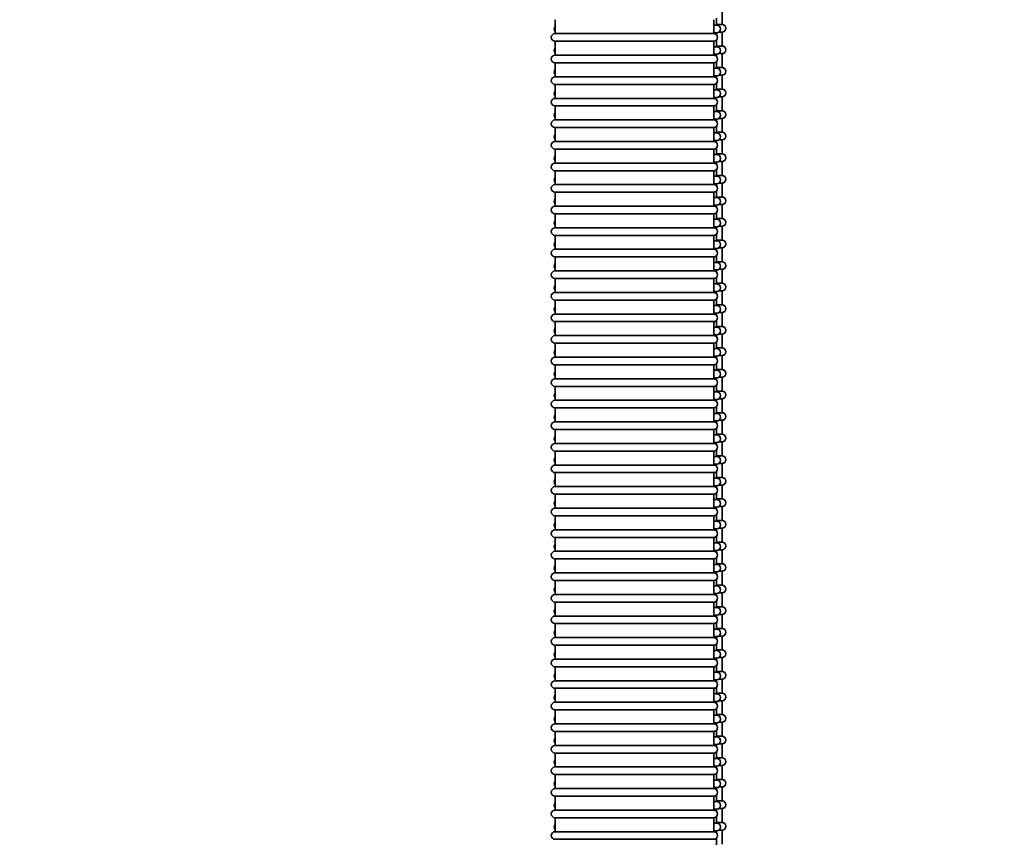
# Model space of a CAD drawing. Units: millimetres. Extents: x -3051 to 75727, y -543 to 5732.
# Drawn here: x 12649 to 13425, y 2253 to 2899 of the extents above; entities that cross this region are included whole.
import ezdxf

# ---------------------------------------------------------------- set-up
doc = ezdxf.new("R2010")
doc.units = ezdxf.units.MM
doc.layers.add('Kontur OBP', color=40, linetype='Continuous', lineweight=35)
doc.layers.add('TEKST', color=4, linetype='Continuous')
doc.styles.get("Standard").update_dxf_attribs({"font": 'arial.ttf', "height": 120})

# ---------------------------------------------------------------- blocks, each defined once
blk = doc.blocks.new('OBS_P-125 Rzut 3')
at = {"layer": 'Kontur OBP'}
for p, q in [((62.5, -1042.15), (62.5, -1053.15)), ((-69.07, -1049.39), (-69.07, -1060.39)), ((55.93, -1049.39), (55.93, -1060.39)), ((58.27, -1053.67), (55.93, -1053.67)), ((58.27, -1053.67), (58.27, -1048.26)), ((62.5, -1053.15), (58.27, -1053.15)), ((55.93, -1060.39), (-69.07, -1060.39)), ((55.93, -1059.67), (58.27, -1059.67)), ((58.27, -1061.52), (58.27, -1059.67)), ((59.96, -1059.15), (62.5, -1059.15)), ((62.5, -1059.15), (62.5, -1070.15)), ((-69.07, -1066.39), (55.93, -1066.39)), ((-69.07, -1066.39), (-69.07, -1077.39)), ((55.93, -1066.39), (55.93, -1077.39)), ((58.27, -1070.67), (58.27, -1065.26)), ((62.5, -1070.15), (58.27, -1070.15)), ((55.93, -1077.39), (-69.07, -1077.39)), ((58.27, -1070.67), (55.93, -1070.67)), ((55.93, -1076.67), (58.27, -1076.67)), ((58.27, -1078.52), (58.27, -1076.67)), ((59.96, -1076.15), (62.5, -1076.15)), ((62.5, -1076.15), (62.5, -1087.15)), ((-69.07, -1083.39), (55.93, -1083.39)), ((-69.07, -1083.39), (-69.07, -1094.39)), ((55.93, -1083.39), (55.93, -1094.39)), ((58.27, -1087.67), (58.27, -1082.26)), ((58.27, -1087.67), (55.93, -1087.67)), ((55.93, -1093.67), (58.27, -1093.67)), ((62.5, -1087.15), (58.27, -1087.15)), ((58.27, -1095.52), (58.27, -1093.67)), ((59.96, -1093.15), (62.5, -1093.15)), ((62.5, -1093.15), (62.5, -1104.15)), ((55.93, -1094.39), (-69.07, -1094.39)), ((-69.07, -1100.39), (55.93, -1100.39)), ((-69.07, -1100.39), (-69.07, -1111.39)), ((55.93, -1100.39), (55.93, -1111.39)), ((58.27, -1104.67), (58.27, -1099.26)), ((58.27, -1104.67), (55.93, -1104.67)), ((62.5, -1104.15), (58.27, -1104.15)), ((55.93, -1111.39), (-69.07, -1111.39)), ((55.93, -1110.67), (58.27, -1110.67)), ((58.27, -1112.52), (58.27, -1110.67)), ((58.27, -1121.67), (58.27, -1116.26)), ((59.96, -1110.15), (62.5, -1110.15)), ((62.5, -1110.15), (62.5, -1121.15)), ((-69.07, -1117.39), (55.93, -1117.39)), ((-69.07, -1117.39), (-69.07, -1128.39)), ((55.93, -1117.39), (55.93, -1128.39)), ((58.27, -1121.67), (55.93, -1121.67)), ((62.5, -1121.15), (58.27, -1121.15)), ((55.93, -1128.39), (-69.07, -1128.39)), ((55.93, -1127.67), (58.27, -1127.67)), ((58.27, -1129.52), (58.27, -1127.67)), ((59.96, -1127.15), (62.5, -1127.15)), ((62.5, -1127.15), (62.5, -1138.15)), ((-69.07, -1134.39), (55.93, -1134.39)), ((-69.07, -1134.39), (-69.07, -1145.39)), ((55.93, -1134.39), (55.93, -1145.39)), ((58.27, -1138.67), (55.93, -1138.67)), ((58.27, -1138.67), (58.27, -1133.26)), ((62.5, -1138.15), (58.27, -1138.15)), ((55.93, -1145.39), (-69.07, -1145.39)), ((55.93, -1144.67), (58.27, -1144.67)), ((58.27, -1146.52), (58.27, -1144.67)), ((59.96, -1144.15), (62.5, -1144.15)), ((62.5, -1144.15), (62.5, -1155.15)), ((-69.07, -1151.39), (55.93, -1151.39)), ((-69.07, -1151.39), (-69.07, -1162.39)), ((55.93, -1151.39), (55.93, -1162.39)), ((58.27, -1155.67), (55.93, -1155.67)), ((58.27, -1155.67), (58.27, -1150.26)), ((62.5, -1155.15), (58.27, -1155.15)), ((55.93, -1162.39), (-69.07, -1162.39)), ((55.93, -1161.67), (58.27, -1161.67)), ((58.27, -1163.52), (58.27, -1161.67)), ((59.96, -1161.15), (62.5, -1161.15)), ((62.5, -1161.15), (62.5, -1172.15)), ((-69.07, -1168.39), (55.93, -1168.39)), ((-69.07, -1168.39), (-69.07, -1179.39)), ((55.93, -1168.39), (55.93, -1179.39)), ((58.27, -1172.67), (58.27, -1167.26)), ((58.27, -1172.67), (55.93, -1172.67)), ((55.93, -1178.67), (58.27, -1178.67)), ((62.5, -1172.15), (58.27, -1172.15)), ((58.27, -1180.52), (58.27, -1178.67)), ((59.96, -1178.15), (62.5, -1178.15)), ((62.5, -1178.15), (62.5, -1189.15)), ((55.93, -1179.39), (-69.07, -1179.39)), ((-69.07, -1185.39), (55.93, -1185.39)), ((-69.07, -1185.39), (-69.07, -1196.39)), ((55.93, -1185.39), (55.93, -1196.39)), ((58.27, -1189.67), (58.27, -1184.26)), ((58.27, -1189.67), (55.93, -1189.67)), ((62.5, -1189.15), (58.27, -1189.15)), ((55.93, -1196.39), (-69.07, -1196.39)), ((-69.07, -1202.39), (55.93, -1202.39)), ((-69.07, -1202.39), (-69.07, -1213.39)), ((55.93, -1195.67), (58.27, -1195.67)), ((55.93, -1202.39), (55.93, -1213.39)), ((58.27, -1197.52), (58.27, -1195.67)), ((58.27, -1206.67), (58.27, -1201.26)), ((59.96, -1195.15), (62.5, -1195.15)), ((62.5, -1195.15), (62.5, -1206.15)), ((58.27, -1206.67), (55.93, -1206.67)), ((62.5, -1206.15), (58.27, -1206.15)), ((55.93, -1213.39), (-69.07, -1213.39)), ((55.93, -1212.67), (58.27, -1212.67)), ((58.27, -1214.52), (58.27, -1212.67)), ((59.96, -1212.15), (62.5, -1212.15)), ((62.5, -1212.15), (62.5, -1223.15)), ((-69.07, -1219.39), (55.93, -1219.39)), ((-69.07, -1219.39), (-69.07, -1230.39)), ((55.93, -1219.39), (55.93, -1230.39)), ((58.27, -1223.67), (55.93, -1223.67)), ((58.27, -1223.67), (58.27, -1218.26)), ((62.5, -1223.15), (58.27, -1223.15)), ((55.93, -1230.39), (-69.07, -1230.39)), ((55.93, -1229.67), (58.27, -1229.67)), ((58.27, -1231.52), (58.27, -1229.67)), ((59.96, -1229.15), (62.5, -1229.15)), ((62.5, -1229.15), (62.5, -1240.15)), ((-69.07, -1236.39), (55.93, -1236.39)), ((-69.07, -1236.39), (-69.07, -1247.39)), ((55.93, -1236.39), (55.93, -1247.39)), ((58.27, -1240.67), (55.93, -1240.67)), ((58.27, -1240.67), (58.27, -1235.26)), ((62.5, -1240.15), (58.27, -1240.15)), ((55.93, -1247.39), (-69.07, -1247.39)), ((55.93, -1246.67), (58.27, -1246.67)), ((58.27, -1248.52), (58.27, -1246.67)), ((59.96, -1246.15), (62.5, -1246.15)), ((62.5, -1246.15), (62.5, -1257.15)), ((-69.07, -1253.39), (55.93, -1253.39)), ((-69.07, -1253.39), (-69.07, -1264.39)), ((55.93, -1253.39), (55.93, -1264.39)), ((58.27, -1257.67), (58.27, -1252.26)), ((55.93, -1264.39), (-69.07, -1264.39)), ((58.27, -1257.67), (55.93, -1257.67)), ((55.93, -1263.67), (58.27, -1263.67)), ((62.5, -1257.15), (58.27, -1257.15)), ((58.27, -1265.52), (58.27, -1263.67)), ((59.96, -1263.15), (62.5, -1263.15)), ((62.5, -1263.15), (62.5, -1274.15)), ((-69.07, -1270.39), (55.93, -1270.39)), ((-69.07, -1270.39), (-69.07, -1281.39)), ((55.93, -1270.39), (55.93, -1281.39)), ((58.27, -1274.67), (58.27, -1269.26)), ((58.27, -1274.67), (55.93, -1274.67)), ((62.5, -1274.15), (58.27, -1274.15)), ((55.93, -1281.39), (-69.07, -1281.39)), ((-69.07, -1287.39), (55.93, -1287.39)), ((-69.07, -1287.39), (-69.07, -1298.39)), ((55.93, -1280.67), (58.27, -1280.67)), ((55.93, -1287.39), (55.93, -1298.39)), ((58.27, -1282.52), (58.27, -1280.67)), ((58.27, -1291.67), (58.27, -1286.26)), ((59.96, -1280.15), (62.5, -1280.15)), ((62.5, -1280.15), (62.5, -1291.15)), ((58.27, -1291.67), (55.93, -1291.67)), ((62.5, -1291.15), (58.27, -1291.15)), ((55.93, -1298.39), (-69.07, -1298.39)), ((55.93, -1297.67), (58.27, -1297.67)), ((58.27, -1299.52), (58.27, -1297.67)), ((58.27, -1308.67), (58.27, -1303.26)), ((59.96, -1297.15), (62.5, -1297.15)), ((62.5, -1297.15), (62.5, -1308.15)), ((-69.07, -1304.39), (55.93, -1304.39)), ((-69.07, -1304.39), (-69.07, -1315.39)), ((55.93, -1304.39), (55.93, -1315.39)), ((58.27, -1308.67), (55.93, -1308.67)), ((62.5, -1308.15), (58.27, -1308.15)), ((55.93, -1315.39), (-69.07, -1315.39)), ((55.93, -1314.67), (58.27, -1314.67)), ((58.27, -1316.52), (58.27, -1314.67)), ((59.96, -1314.15), (62.5, -1314.15)), ((62.5, -1314.15), (62.5, -1325.15)), ((-69.07, -1321.39), (55.93, -1321.39)), ((-69.07, -1321.39), (-69.07, -1332.39)), ((55.93, -1321.39), (55.93, -1332.39)), ((58.27, -1325.67), (55.93, -1325.67)), ((58.27, -1325.67), (58.27, -1320.26)), ((62.5, -1325.15), (58.27, -1325.15)), ((55.93, -1332.39), (-69.07, -1332.39)), ((55.93, -1331.67), (58.27, -1331.67)), ((58.27, -1333.52), (58.27, -1331.67)), ((59.96, -1331.15), (62.5, -1331.15)), ((62.5, -1331.15), (62.5, -1342.15)), ((-69.07, -1338.39), (55.93, -1338.39)), ((-69.07, -1338.39), (-69.07, -1349.39)), ((55.93, -1338.39), (55.93, -1349.39)), ((58.27, -1342.67), (58.27, -1337.26)), ((55.93, -1349.39), (-69.07, -1349.39)), ((58.27, -1342.67), (55.93, -1342.67)), ((55.93, -1348.67), (58.27, -1348.67)), ((62.5, -1342.15), (58.27, -1342.15)), ((58.27, -1350.52), (58.27, -1348.67)), ((59.96, -1348.15), (62.5, -1348.15)), ((62.5, -1348.15), (62.5, -1359.15)), ((-69.07, -1355.39), (55.93, -1355.39)), ((-69.07, -1355.39), (-69.07, -1366.39)), ((55.93, -1355.39), (55.93, -1366.39)), ((58.27, -1359.67), (58.27, -1354.26)), ((58.27, -1359.67), (55.93, -1359.67)), ((62.5, -1359.15), (58.27, -1359.15)), ((59.96, -1365.15), (62.5, -1365.15)), ((62.5, -1365.15), (62.5, -1376.15)), ((55.93, -1366.39), (-69.07, -1366.39)), ((-69.07, -1372.39), (55.93, -1372.39)), ((-69.07, -1372.39), (-69.07, -1383.39)), ((55.93, -1365.67), (58.27, -1365.67)), ((55.93, -1372.39), (55.93, -1383.39)), ((58.27, -1367.52), (58.27, -1365.67)), ((58.27, -1376.67), (58.27, -1371.26)), ((58.27, -1376.67), (55.93, -1376.67)), ((62.5, -1376.15), (58.27, -1376.15)), ((55.93, -1383.39), (-69.07, -1383.39)), ((55.93, -1382.67), (58.27, -1382.67)), ((58.27, -1384.52), (58.27, -1382.67)), ((58.27, -1393.67), (58.27, -1388.26)), ((59.96, -1382.15), (62.5, -1382.15)), ((62.5, -1382.15), (62.5, -1393.15)), ((-69.07, -1389.39), (55.93, -1389.39)), ((-69.07, -1389.39), (-69.07, -1400.39)), ((55.93, -1389.39), (55.93, -1400.39)), ((58.27, -1393.67), (55.93, -1393.67)), ((62.5, -1393.15), (58.27, -1393.15)), ((55.93, -1400.39), (-69.07, -1400.39)), ((55.93, -1399.67), (58.27, -1399.67)), ((58.27, -1401.52), (58.27, -1399.67)), ((59.96, -1399.15), (62.5, -1399.15)), ((62.5, -1399.15), (62.5, -1410.15)), ((-69.07, -1406.39), (55.93, -1406.39)), ((-69.07, -1406.39), (-69.07, -1417.39)), ((55.93, -1406.39), (55.93, -1417.39)), ((58.27, -1410.67), (55.93, -1410.67)), ((58.27, -1410.67), (58.27, -1405.26)), ((62.5, -1410.15), (58.27, -1410.15)), ((55.93, -1417.39), (-69.07, -1417.39)), ((55.93, -1416.67), (58.27, -1416.67)), ((58.27, -1418.52), (58.27, -1416.67)), ((59.96, -1416.15), (62.5, -1416.15)), ((62.5, -1416.15), (62.5, -1427.15)), ((-69.07, -1423.39), (55.93, -1423.39)), ((-69.07, -1423.39), (-69.07, -1434.39)), ((55.93, -1423.39), (55.93, -1434.39)), ((58.27, -1427.67), (58.27, -1422.26)), ((62.5, -1427.15), (58.27, -1427.15)), ((55.93, -1434.39), (-69.07, -1434.39)), ((58.27, -1427.67), (55.93, -1427.67)), ((55.93, -1433.67), (58.27, -1433.67)), ((58.27, -1435.52), (58.27, -1433.67)), ((59.96, -1433.15), (62.5, -1433.15)), ((62.5, -1433.15), (62.5, -1444.15)), ((-69.07, -1440.39), (55.93, -1440.39)), ((-69.07, -1440.39), (-69.07, -1451.39)), ((55.93, -1440.39), (55.93, -1451.39)), ((58.27, -1444.67), (58.27, -1439.26)), ((58.27, -1444.67), (55.93, -1444.67)), ((55.93, -1450.67), (58.27, -1450.67)), ((62.5, -1444.15), (58.27, -1444.15)), ((58.27, -1452.52), (58.27, -1450.67)), ((59.96, -1450.15), (62.5, -1450.15)), ((62.5, -1450.15), (62.5, -1461.15)), ((55.93, -1451.39), (-69.07, -1451.39)), ((-69.07, -1457.39), (55.93, -1457.39)), ((-69.07, -1457.39), (-69.07, -1468.39)), ((55.93, -1457.39), (55.93, -1468.39)), ((58.27, -1461.67), (58.27, -1456.26)), ((58.27, -1461.67), (55.93, -1461.67)), ((62.5, -1461.15), (58.27, -1461.15)), ((55.93, -1468.39), (-69.07, -1468.39)), ((55.93, -1467.67), (58.27, -1467.67)), ((58.27, -1469.52), (58.27, -1467.67)), ((58.27, -1478.67), (58.27, -1473.26)), ((59.96, -1467.15), (62.5, -1467.15)), ((62.5, -1467.15), (62.5, -1478.15)), ((-69.07, -1474.39), (55.93, -1474.39)), ((-69.07, -1474.39), (-69.07, -1485.39)), ((55.93, -1474.39), (55.93, -1485.39)), ((58.27, -1478.67), (55.93, -1478.67)), ((62.5, -1478.15), (58.27, -1478.15)), ((55.93, -1485.39), (-69.07, -1485.39)), ((55.93, -1484.67), (58.27, -1484.67)), ((58.27, -1486.52), (58.27, -1484.67)), ((59.96, -1484.15), (62.5, -1484.15)), ((62.5, -1484.15), (62.5, -1495.15)), ((-69.07, -1491.39), (55.93, -1491.39)), ((-69.07, -1491.39), (-69.07, -1502.39)), ((55.93, -1491.39), (55.93, -1502.39)), ((58.27, -1495.67), (55.93, -1495.67)), ((58.27, -1495.67), (58.27, -1490.26)), ((62.5, -1495.15), (58.27, -1495.15)), ((55.93, -1502.39), (-69.07, -1502.39)), ((55.93, -1501.67), (58.27, -1501.67)), ((58.27, -1503.52), (58.27, -1501.67)), ((59.96, -1501.15), (62.5, -1501.15)), ((62.5, -1501.15), (62.5, -1512.15)), ((-69.07, -1508.39), (55.93, -1508.39)), ((-69.07, -1508.39), (-69.07, -1519.39)), ((55.93, -1508.39), (55.93, -1519.39)), ((58.27, -1512.67), (55.93, -1512.67)), ((58.27, -1512.67), (58.27, -1507.26)), ((62.5, -1512.15), (58.27, -1512.15)), ((55.93, -1519.39), (-69.07, -1519.39)), ((55.93, -1518.67), (58.27, -1518.67)), ((58.27, -1520.52), (58.27, -1518.67)), ((59.96, -1518.15), (62.5, -1518.15)), ((62.5, -1518.15), (62.5, -1529.15)), ((-69.07, -1525.39), (55.93, -1525.39)), ((-69.07, -1525.39), (-69.07, -1536.39)), ((55.93, -1525.39), (55.93, -1536.39)), ((58.27, -1529.67), (58.27, -1524.26)), ((58.27, -1529.67), (55.93, -1529.67)), ((55.93, -1535.67), (58.27, -1535.67)), ((62.5, -1529.15), (58.27, -1529.15)), ((58.27, -1537.52), (58.27, -1535.67)), ((59.96, -1535.15), (62.5, -1535.15)), ((62.5, -1535.15), (62.5, -1546.15)), ((55.93, -1536.39), (-69.07, -1536.39)), ((-69.07, -1542.39), (55.93, -1542.39)), ((-69.07, -1542.39), (-69.07, -1553.39)), ((55.93, -1542.39), (55.93, -1553.39)), ((58.27, -1546.67), (58.27, -1541.26)), ((58.27, -1546.67), (55.93, -1546.67)), ((62.5, -1546.15), (58.27, -1546.15)), ((55.93, -1553.39), (-69.07, -1553.39)), ((55.93, -1552.67), (58.27, -1552.67)), ((58.27, -1554.52), (58.27, -1552.67)), ((58.27, -1563.67), (58.27, -1558.26)), ((59.96, -1552.15), (62.5, -1552.15)), ((62.5, -1552.15), (62.5, -1563.15)), ((-69.07, -1559.39), (55.93, -1559.39)), ((-69.07, -1559.39), (-69.07, -1570.39)), ((55.93, -1559.39), (55.93, -1570.39)), ((58.27, -1563.67), (55.93, -1563.67)), ((62.5, -1563.15), (58.27, -1563.15)), ((55.93, -1570.39), (-69.07, -1570.39)), ((55.93, -1569.67), (58.27, -1569.67)), ((58.27, -1571.52), (58.27, -1569.67)), ((59.96, -1569.15), (62.5, -1569.15)), ((62.5, -1569.15), (62.5, -1580.15)), ((-69.07, -1576.39), (55.93, -1576.39)), ((-69.07, -1576.39), (-69.07, -1587.39)), ((55.93, -1576.39), (55.93, -1587.39)), ((58.27, -1580.67), (55.93, -1580.67)), ((58.27, -1580.67), (58.27, -1575.26)), ((62.5, -1580.15), (58.27, -1580.15)), ((55.93, -1587.39), (-69.07, -1587.39)), ((55.93, -1586.67), (58.27, -1586.67)), ((58.27, -1588.52), (58.27, -1586.67)), ((59.96, -1586.15), (62.5, -1586.15)), ((62.5, -1586.15), (62.5, -1597.15)), ((-69.07, -1593.39), (55.93, -1593.39)), ((-69.07, -1593.39), (-69.07, -1604.39)), ((55.93, -1593.39), (55.93, -1604.39)), ((58.27, -1597.67), (55.93, -1597.67)), ((58.27, -1597.67), (58.27, -1592.26)), ((62.5, -1597.15), (58.27, -1597.15)), ((55.93, -1604.39), (-69.07, -1604.39)), ((55.93, -1603.67), (58.27, -1603.67)), ((58.27, -1605.52), (58.27, -1603.67)), ((59.96, -1603.15), (62.5, -1603.15)), ((62.5, -1603.15), (62.5, -1614.15)), ((-69.07, -1610.39), (55.93, -1610.39)), ((-69.07, -1610.39), (-69.07, -1621.39)), ((55.93, -1610.39), (55.93, -1621.39)), ((58.27, -1614.67), (58.27, -1609.26)), ((55.93, -1621.39), (-69.07, -1621.39)), ((58.27, -1614.67), (55.93, -1614.67)), ((55.93, -1620.67), (58.27, -1620.67)), ((62.5, -1614.15), (58.27, -1614.15)), ((58.27, -1622.52), (58.27, -1620.67)), ((59.96, -1620.15), (62.5, -1620.15)), ((62.5, -1620.15), (62.5, -1631.15)), ((-69.07, -1627.39), (55.93, -1627.39)), ((-69.07, -1627.39), (-69.07, -1638.39)), ((55.93, -1627.39), (55.93, -1638.39)), ((58.27, -1631.67), (58.27, -1626.26)), ((58.27, -1631.67), (55.93, -1631.67)), ((62.5, -1631.15), (58.27, -1631.15)), ((55.93, -1638.39), (-69.07, -1638.39)), ((-69.07, -1644.39), (55.93, -1644.39)), ((-69.07, -1644.39), (-69.07, -1655.39)), ((55.93, -1637.67), (58.27, -1637.67)), ((55.93, -1644.39), (55.93, -1655.39)), ((58.27, -1639.52), (58.27, -1637.67)), ((58.27, -1648.67), (58.27, -1643.26)), ((59.96, -1637.15), (62.5, -1637.15)), ((62.5, -1637.15), (62.5, -1648.15)), ((58.27, -1648.67), (55.93, -1648.67)), ((62.5, -1648.15), (58.27, -1648.15)), ((55.93, -1655.39), (-69.07, -1655.39)), ((55.93, -1654.67), (58.27, -1654.67)), ((58.27, -1656.52), (58.27, -1654.67)), ((59.96, -1654.15), (62.5, -1654.15)), ((62.5, -1654.15), (62.5, -1665.15)), ((-69.07, -1661.39), (55.93, -1661.39)), ((-69.07, -1661.39), (-69.07, -1672.39)), ((55.93, -1661.39), (55.93, -1672.39)), ((58.27, -1665.67), (55.93, -1665.67)), ((58.27, -1665.67), (58.27, -1660.26)), ((62.5, -1665.15), (58.27, -1665.15)), ((55.93, -1672.39), (-69.07, -1672.39)), ((55.93, -1671.67), (58.27, -1671.67)), ((58.27, -1673.52), (58.27, -1671.67)), ((59.96, -1671.15), (62.5, -1671.15)), ((62.5, -1671.15), (62.5, -1682.15)), ((-69.07, -1678.39), (55.93, -1678.39)), ((-69.07, -1678.39), (-69.07, -1689.39)), ((55.93, -1678.39), (55.93, -1689.39)), ((58.27, -1682.67), (55.93, -1682.67)), ((58.27, -1682.67), (58.27, -1677.26)), ((62.5, -1682.15), (58.27, -1682.15)), ((55.93, -1689.39), (-69.07, -1689.39)), ((55.93, -1688.67), (58.27, -1688.67)), ((58.27, -1690.52), (58.27, -1688.67)), ((59.96, -1688.15), (62.5, -1688.15)), ((62.5, -1688.15), (62.5, -1699.15)), ((-69.07, -1695.39), (55.93, -1695.39)), ((58.27, -1699.67), (58.27, -1694.26))]:
    blk.add_line(p, q, dxfattribs=at)
for centre, start, end in [((-66.73, -1056.67), 141.37605, 218.62395), ((58.27, -1056.67), 270, 90), ((62.5, -1056.15), 270, 90), ((-69.07, -1063.39), 90, 270), ((55.93, -1063.39), 270, 90), ((62.5, -1073.15), 270, 90), ((-69.07, -1080.39), 90, 270), ((-66.73, -1073.67), 141.37605, 218.62395), ((55.93, -1080.39), 270, 90), ((58.27, -1073.67), 270, 90), ((-66.73, -1090.67), 141.37605, 218.62395), ((58.27, -1090.67), 270, 90), ((62.5, -1090.15), 270, 90), ((-69.07, -1097.39), 90, 270), ((55.93, -1097.39), 270, 90), ((-66.73, -1107.67), 141.37605, 218.62395), ((58.27, -1107.67), 270, 90), ((62.5, -1107.15), 270, 90), ((-69.07, -1114.39), 90, 270), ((55.93, -1114.39), 270, 90), ((-66.73, -1124.67), 141.37605, 218.62395), ((58.27, -1124.67), 270, 90), ((62.5, -1124.15), 270, 90), ((-69.07, -1131.39), 90, 270), ((55.93, -1131.39), 270, 90), ((-66.73, -1141.67), 141.37605, 218.62395), ((58.27, -1141.67), 270, 90), ((62.5, -1141.15), 270, 90), ((-69.07, -1148.39), 90, 270), ((55.93, -1148.39), 270, 90), ((58.27, -1158.67), 270, 90), ((62.5, -1158.15), 270, 90), ((-69.07, -1165.39), 90, 270), ((-66.73, -1158.67), 141.37605, 218.62395), ((55.93, -1165.39), 270, 90), ((-66.73, -1175.67), 141.37605, 218.62395), ((58.27, -1175.67), 270, 90), ((62.5, -1175.15), 270, 90), ((-69.07, -1182.39), 90, 270), ((55.93, -1182.39), 270, 90), ((-66.73, -1192.67), 141.37605, 218.62395), ((58.27, -1192.67), 270, 90), ((62.5, -1192.15), 270, 90), ((-69.07, -1199.39), 90, 270), ((55.93, -1199.39), 270, 90), ((-66.73, -1209.67), 141.37605, 218.62395), ((58.27, -1209.67), 270, 90), ((62.5, -1209.15), 270, 90), ((-69.07, -1216.39), 90, 270), ((55.93, -1216.39), 270, 90), ((-66.73, -1226.67), 141.37605, 218.62395), ((58.27, -1226.67), 270, 90), ((62.5, -1226.15), 270, 90), ((-69.07, -1233.39), 90, 270), ((55.93, -1233.39), 270, 90), ((58.27, -1243.67), 270, 90), ((62.5, -1243.15), 270, 90), ((-69.07, -1250.39), 90, 270), ((-66.73, -1243.67), 141.37605, 218.62395), ((55.93, -1250.39), 270, 90), ((-69.07, -1267.39), 90, 270), ((-66.73, -1260.67), 141.37605, 218.62395), ((55.93, -1267.39), 270, 90), ((58.27, -1260.67), 270, 90), ((62.5, -1260.15), 270, 90), ((-66.73, -1277.67), 141.37605, 218.62395), ((58.27, -1277.67), 270, 90), ((62.5, -1277.15), 270, 90), ((-69.07, -1284.39), 90, 270), ((55.93, -1284.39), 270, 90), ((-66.73, -1294.67), 141.37605, 218.62395), ((58.27, -1294.67), 270, 90), ((62.5, -1294.15), 270, 90), ((-69.07, -1301.39), 90, 270), ((55.93, -1301.39), 270, 90), ((-66.73, -1311.67), 141.37605, 218.62395), ((58.27, -1311.67), 270, 90), ((62.5, -1311.15), 270, 90), ((-69.07, -1318.39), 90, 270), ((55.93, -1318.39), 270, 90), ((58.27, -1328.67), 270, 90), ((62.5, -1328.15), 270, 90), ((-69.07, -1335.39), 90, 270), ((-66.73, -1328.67), 141.37605, 218.62395), ((55.93, -1335.39), 270, 90), ((-69.07, -1352.39), 90, 270), ((-66.73, -1345.67), 141.37605, 218.62395), ((55.93, -1352.39), 270, 90), ((58.27, -1345.67), 270, 90), ((62.5, -1345.15), 270, 90), ((-66.73, -1362.67), 141.37605, 218.62395), ((58.27, -1362.67), 270, 90), ((62.5, -1362.15), 270, 90), ((-69.07, -1369.39), 90, 270), ((55.93, -1369.39), 270, 90), ((-66.73, -1379.67), 141.37605, 218.62395), ((58.27, -1379.67), 270, 90), ((62.5, -1379.15), 270, 90), ((-69.07, -1386.39), 90, 270), ((55.93, -1386.39), 270, 90), ((-66.73, -1396.67), 141.37605, 218.62395), ((58.27, -1396.67), 270, 90), ((62.5, -1396.15), 270, 90), ((-69.07, -1403.39), 90, 270), ((55.93, -1403.39), 270, 90), ((-66.73, -1413.67), 141.37605, 218.62395), ((58.27, -1413.67), 270, 90), ((62.5, -1413.15), 270, 90), ((-69.07, -1420.39), 90, 270), ((55.93, -1420.39), 270, 90), ((62.5, -1430.15), 270, 90), ((-69.07, -1437.39), 90, 270), ((-66.73, -1430.67), 141.37605, 218.62395), ((55.93, -1437.39), 270, 90), ((58.27, -1430.67), 270, 90), ((-66.73, -1447.67), 141.37605, 218.62395), ((58.27, -1447.67), 270, 90), ((62.5, -1447.15), 270, 90), ((-69.07, -1454.39), 90, 270), ((55.93, -1454.39), 270, 90), ((-66.73, -1464.67), 141.37605, 218.62395), ((58.27, -1464.67), 270, 90), ((62.5, -1464.15), 270, 90), ((-69.07, -1471.39), 90, 270), ((55.93, -1471.39), 270, 90), ((-66.73, -1481.67), 141.37605, 218.62395), ((58.27, -1481.67), 270, 90), ((62.5, -1481.15), 270, 90), ((-69.07, -1488.39), 90, 270), ((55.93, -1488.39), 270, 90), ((-66.73, -1498.67), 141.37605, 218.62395), ((58.27, -1498.67), 270, 90), ((62.5, -1498.15), 270, 90), ((-69.07, -1505.39), 90, 270), ((55.93, -1505.39), 270, 90), ((58.27, -1515.67), 270, 90), ((62.5, -1515.15), 270, 90), ((-69.07, -1522.39), 90, 270), ((-66.73, -1515.67), 141.37605, 218.62395), ((55.93, -1522.39), 270, 90), ((-66.73, -1532.67), 141.37605, 218.62395), ((58.27, -1532.67), 270, 90), ((62.5, -1532.15), 270, 90), ((-69.07, -1539.39), 90, 270), ((55.93, -1539.39), 270, 90), ((-66.73, -1549.67), 141.37605, 218.62395), ((58.27, -1549.67), 270, 90), ((62.5, -1549.15), 270, 90), ((-69.07, -1556.39), 90, 270), ((55.93, -1556.39), 270, 90), ((-66.73, -1566.67), 141.37605, 218.62395), ((58.27, -1566.67), 270, 90), ((62.5, -1566.15), 270, 90), ((-69.07, -1573.39), 90, 270), ((55.93, -1573.39), 270, 90), ((-66.73, -1583.67), 141.37605, 218.62395), ((58.27, -1583.67), 270, 90), ((62.5, -1583.15), 270, 90), ((-69.07, -1590.39), 90, 270), ((55.93, -1590.39), 270, 90), ((58.27, -1600.67), 270, 90), ((62.5, -1600.15), 270, 90), ((-69.07, -1607.39), 90, 270), ((-66.73, -1600.67), 141.37605, 218.62395), ((55.93, -1607.39), 270, 90), ((-69.07, -1624.39), 90, 270), ((-66.73, -1617.67), 141.37605, 218.62395), ((55.93, -1624.39), 270, 90), ((58.27, -1617.67), 270, 90), ((62.5, -1617.15), 270, 90), ((-66.73, -1634.67), 141.37605, 218.62395), ((58.27, -1634.67), 270, 90), ((62.5, -1634.15), 270, 90), ((-69.07, -1641.39), 90, 270), ((55.93, -1641.39), 270, 90), ((-66.73, -1651.67), 141.37605, 218.62395), ((58.27, -1651.67), 270, 90), ((62.5, -1651.15), 270, 90), ((-69.07, -1658.39), 90, 270), ((55.93, -1658.39), 270, 90), ((-66.73, -1668.67), 141.37605, 218.62395), ((58.27, -1668.67), 270, 90), ((62.5, -1668.15), 270, 90), ((-69.07, -1675.39), 90, 270), ((55.93, -1675.39), 270, 90), ((58.27, -1685.67), 270, 90), ((62.5, -1685.15), 270, 90), ((-69.07, -1692.39), 90, 270), ((-66.73, -1685.67), 141.37605, 218.62395), ((55.93, -1692.39), 270, 90)]:
    blk.add_arc(centre, 3, start, end, dxfattribs=at)

msp = doc.modelspace()

# ---------------------------------------------------------------- block references
at = {"layer": 'Kontur OBP'}
msp.add_blockref('OBS_P-125 Rzut 3', (13139.74, 3948.8), dxfattribs=at)

# ---------------------------------------------------------------- texts
at = {"layer": 'TEKST', "insert": (-3055.15, 2883.32), "char_height": 100, "attachment_point": 1}
msp.add_mtext_dynamic_manual_height_columns('\\pi66.45629;Wieszak sufitowy\\P\\pi339.95561;CB-OBS', width=1201.2618, gutter_width=750, heights=[330.62], dxfattribs=at)

doc.saveas('drawing.dxf')
